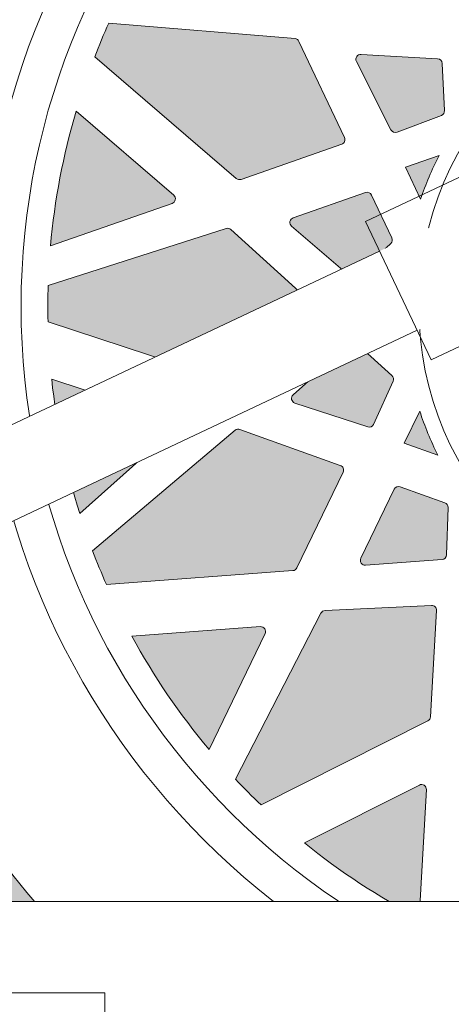
# Model space of a CAD drawing. Units: inches. Extents: x 9116 to 1401065, y -160161 to 48291.
# Drawn here: x 26822 to 26940, y 29443 to 29712 of the extents above; entities that cross this region are included whole.
import ezdxf

# ---------------------------------------------------------------- set-up
doc = ezdxf.new("R2010")
doc.units = ezdxf.units.IN
doc.header["$MEASUREMENT"] = 0
doc.set_wipeout_variables(frame=1)
doc.layers.add('01 Nussbaum', color=7, linetype='Continuous')

# ---------------------------------------------------------------- blocks, each defined once
blk = doc.blocks.new('A$C4F372AFC')
blk.add_wipeout([(-5424.160405444602, 1969.9452005829453), (-4947.312578813757, 2098.999355561202), (-2223.92833898059, 2098.999355561202), (-2185.0726061513305, 2155.6834115512393), (-2053.1663151694843, 2217.982220090645), (-2045.8547393618016, 2202.5013004930497), (-526.7297151527719, 2919.903074040216), (-529.9275888517709, 2938.3756799572093), (-413.597272512638, 2993.318581603937), (-352.7998729694191, 3065.7723143895573), (-352.7998729694191, 2766.6609609812917), (-411.7791153545427, 2927.8190482734785), (-504.3036253860573, 2884.121641071738), (-516.2974298592421, 2897.810022416062), (-2035.6035717137852, 2180.7986955221736), (-2027.9173934022047, 2164.524407019282), (-2117.819661140342, 2122.0645998815107), (-2096.7492984531605, 2091.9973516722857), (-2077.799455105648, 2098.999355561202), (-362.79879580947545, 2098.999355561202), (-362.79879580947545, 1880.996484372823), (-5412.800281547329, 1880.996484372823), (-5412.800281547329, 1938.1336070085035), (-5424.226340219608, 1936.2898086818445)]).dxf.layer = '01 Nussbaum'
at = {"layer": '01 Nussbaum', "lineweight": 9}
for points in [[(-1728.698233643419, 2362.2471227758), (-1891.460350299847, 2285.37523237869)], [(-1710.762684951147, 2324.267763388823), (-1873.521737273262, 2247.40200166031)], [(-1873.521737273262, 2247.40200166031), (-1891.460350299847, 2285.37523237869)], [(-2045.85683430123, 2202.500311076365), (-1887.614610745972, 2277.236360462288)], [(-2035.603571713786, 2180.798695522171), (-1877.367476827134, 2255.534744908095)], [(-2077.799455105651, 2098.999355561202), (-362.7987958094745, 2098.999355561202)], [(-1962.801117274859, 2073.9974519596), (-2063.341925850542, 2073.9974519596)], [(-1962.801117274859, 1913.996300512765), (-1962.801117274859, 2073.9974519596)]]:
    blk.add_lwpolyline(points, dxfattribs=at)
blk = doc.blocks.new('A$C6BFE704F')
at = {"ltscale": 100}
h = blk.add_hatch(color=256, dxfattribs=at)
h.paths.add_polyline_path([(596.9356153611737, 174.6743886066258), (717.1119543468307, 169.3354999109585), (746.4887476170774, 197.3650418595504), (797.2299231146902, 216.0519048866269), (410.6258698834649, 179.8492122141767), (373.9417282620565, 190.6918072859268), (359.2533316268095, 118.6153047094273), (522.1596633994853, 118.6153047094273)])
h.paths.add_polyline_path([(373.9417282620565, 190.6918072859268), (376.6121224990133, 248.0859896530898), (356.5829373901146, 366.8781446132641), (308.5121561294513, 440.2889930675889), (235.0714012859757, 504.3571626005148), (227.3769991318699, 507.7614489772465, -0.3666333794789816), (247.115751191181, 106.8537795602321), (359.2533316268095, 118.6153047094273)])
h.paths.add_polyline_path([(-2655.226153861434, 567.8053715456924), (-2732.430603601777, 534.7317816812727), (-2799.783743984255, 475.8211261364201), (-2830.302886214953, 430.5865750994714), (-2861.874709154542, 375.8844148446084), (-2868.189565075364, 335.9097303278547), (-2881.323654597679, 252.7675190640882), (-2878.877283683978, 220.9881567833369), (-2905.186931411633, 151.5585207903502), (-2952.545279987278, 105.2718459309405), (-3029.204879401844, 102.5068223803252), (-2733.247974307718, 84.38992963582194, -0.4882629343850464)])
h.paths.add_polyline_path([(-191.5079400341816, 539.5673858472298), (-264.7725989088936, 501.5605301795737), (-331.5373681599845, 406.7933743502805), (-366.2549499041339, 325.3741928523675), (-388.9545292499857, 239.9497159444806), (-407.6497455726708, 153.1916457507475), (-431.6845220367464, 126.4964496800973), (-2025.56472010803, 116.1362661749451), (-2057.606994286432, 141.75901843526), (-2083.241059295402, 184.4641072637903), (-2102.465686802932, 254.9270522756275), (-2128.098523479895, 333.9311655715725), (-2153.732588488863, 389.4476305303257), (-2190.809910211974, 469.7471004538535), (-2249.379133127415, 515.7958106531739), (-2305.156470709142, 550.5106286497328), (-2358.774774062023, 569.1885402648193, -0.5159022202483511), (-2295.582915301702, 67.10061793626), (-241.8856274540081, 101.7603307111137, -0.4163433138809216)])
h = blk.add_hatch(color=252, dxfattribs=at)
h.paths.add_polyline_path([(152.6467212014144, 539.9164150759032), (61.88389498556028, 557.4592373300409), (-52.93735517546481, 564.374891857399), (-165.1247354225594, 553.9332001618975), (-188.6490026796706, 541.7924893544921, 0.6035662385911199), (-95.25189512501998, 0.3368781997639303), (95.25189512443143, -0.06405570886209944, 0.5478998258980161), (229.1096754508148, 505.8937891568791)])
h.paths.add_polyline_path([(253.0264432699882, 295.126163675836, -1), (-251.7825375782591, 296.1885836808949, -1)], flags=16)
h = blk.add_hatch(color=256, dxfattribs=at)
edge = h.paths.add_edge_path()
edge.add_arc((0.621952845384321, 295.6573736787984), 189.0140925730263, 133.3697967349404, 136.3890344475646)
edge.add_line((-136.2317852891679, 426.0313800980372), (-113.1085248877785, 380.4123313765674))
edge.add_arc((-111.9261565426019, 381.0116470550353), 1.325584469636075, 206.8794155909457, 266.879415590958)
edge.add_line((-111.9983181127496, 379.6880281922428), (-82.86429532046128, 378.0996881584148))
edge.add_arc((-82.79213375033902, 379.4233070212292), 1.325584469659868, 266.8794155921565, 362.879415592144)
edge.add_line((-81.46822287210995, 379.4898966054176), (-82.93391856251725, 408.6303469153506))
edge.add_arc((-84.25782944074632, 408.5637573312057), 1.325584469659117, 362.8794155903258, 422.8794155903439)
edge.add_line((-83.65354227313543, 409.7435925761681), (-129.1748569653169, 433.0586668101539))
edge = h.paths.add_edge_path()
edge.add_arc((0.6219528457699468, 295.6573736782454), 189.0140925736353, 141.1771763378599, 152.5816548445684)
edge.add_line((-167.1598070393771, 382.695343790591), (-131.947711632161, 380.7756370200229))
edge.add_arc((-131.8755500619987, 382.0992558828372), 1.325584469657591, 266.8794155905491, 386.8794155905316)
edge.add_line((-130.6931817167966, 382.6985715613052), (-146.6367145892432, 414.1529940897096))
edge = h.paths.add_edge_path()
edge.add_line((-104.0757250022758, 362.591845384785), (-94.57846438598386, 343.8550415234938))
edge.add_arc((-93.3960960407963, 344.4543572019763), 1.325584469652507, 206.8794155913676, 290.8794155913305)
edge.add_line((-92.92365462244521, 343.2158204474114), (-80.7935659573555, 347.8428581776249))
edge.add_arc((-81.26600737570294, 349.0813949321898), 1.325584469652868, 290.8794155912527, 362.8794155912834)
edge.add_line((-79.94209649748115, 349.1479845163637), (-80.59426734116238, 362.1142176768269))
edge.add_arc((-81.91817821939509, 362.0476280926675), 1.325584469664693, 362.8794155904106, 446.8794155903894)
edge.add_line((-81.84601664923281, 363.3712469554891), (-102.8211950869368, 364.5147799260746))
edge.add_arc((-102.8933566570809, 363.1911610632675), 1.325584469655705, 86.87941559107544, 206.8794155910947)
edge = h.paths.add_edge_path()
edge.add_line((-69.10778232460467, 365.6812339956747), (-68.61809991539809, 355.9455391943272))
edge.add_arc((0.6219528459663977, 295.6573736785292), 91.80875670466915, 130.8053214088325, 138.9535097739279, ccw=False)
edge.add_line((-59.3742349283453, 365.1505766569978), (-69.10778232460831, 365.6812339956747))
h = blk.add_hatch(color=256, dxfattribs=at)
edge = h.paths.add_edge_path()
edge.add_arc((0.6219528452533538, 295.6573736785801), 189.0140925730263, 155.8697967349404, 158.8890344475646)
edge.add_line((-175.7063870326197, 363.735591539488), (-136.8856258768824, 330.4379747909631))
edge.add_arc((-136.02260814379, 331.4441430564627), 1.325584469636075, 229.3794155909457, 289.379415590958)
edge.add_line((-135.5827497319293, 330.1936636429388), (-108.0585909585057, 339.8753366357711))
edge.add_arc((-108.4984493704065, 341.1258160493095), 1.325584469659868, 289.3794155921565, 385.379415592144)
edge.add_line((-107.3007979377831, 341.6939755622449), (-119.8064917323096, 368.0553437141431))
edge.add_arc((-121.0041431649475, 367.4871842012441), 1.325584469659116, 385.3794155903257, 445.3794155903438)
edge.add_line((-120.8973580202033, 368.808460523244), (-171.8758615910261, 372.9285274548317))
edge = h.paths.add_edge_path()
edge.add_arc((0.6219528458208785, 295.6573736782163), 189.0140925736353, 163.6771763378599, 175.0816548445684)
edge.add_line((-187.6961701894721, 311.862673055243), (-154.4297959698156, 323.5641807926883))
edge.add_arc((-154.8696543816728, 324.8146602062413), 1.325584469657591, 289.3794155905491, 409.3794155905316)
edge.add_line((-154.0066366485585, 325.8208284717554), (-180.7736267215656, 348.7795997690561))
edge = h.paths.add_edge_path()
edge.add_line((-121.7208021956499, 317.4306953878046), (-105.7762130841398, 303.7545900863849))
edge.add_arc((-104.9131953510474, 304.7607583519063), 1.325584469652507, 229.3794155913676, 313.3794155913305)
edge.add_line((-104.0027488979718, 303.7972950976625), (-94.56669893302711, 312.7141045180112))
edge.add_arc((-95.47714538609904, 313.677567772255), 1.325584469652868, 313.3794155912527, 385.3794155912834)
edge.add_line((-94.27949395347565, 314.2457272851759), (-99.84398385834317, 325.9753897389461))
edge.add_arc((-101.0416352909847, 325.4072302260399), 1.325584469664693, 385.3794155904106, 469.3794155903894)
edge.add_line((-101.4814937028455, 326.6577096396001), (-121.2976428744183, 319.6873430668717))
edge.add_arc((-120.8577844625502, 318.436863653326), 1.325584469655705, 109.3794155910754, 229.3794155910947)
edge = h.paths.add_edge_path()
edge.add_line((-90.5968934992448, 333.666570620008), (-86.41879684090924, 324.8593548033902))
edge.add_arc((0.6219528458936381, 295.6573736785583), 91.80875670466914, 153.3053214088325, 161.4535097739279, ccw=False)
edge.add_line((-81.40119450934031, 336.9011744927199), (-90.59689349924844, 333.666570620008))
h = blk.add_hatch(color=256, dxfattribs=at)
edge = h.paths.add_edge_path()
edge.add_arc((0.621952845216974, 295.6573736783327), 189.0140925730263, 178.3697967349404, 181.3890344475645)
edge.add_line((-188.3365974499571, 291.0755114421633), (-139.7284445147594, 275.1685869728978))
edge.add_arc((-139.3161640203357, 276.4284278279526), 1.325584469636075, 251.8794155909457, 311.879415590958)
edge.add_line((-138.4312500823467, 275.4414620187678), (-116.7072589939267, 294.9192010896883))
edge.add_arc((-117.5921729319558, 295.9061668988658), 1.325584469659868, 311.8794155921565, 407.879415592144)
edge.add_line((-116.703112518811, 296.8893992050877), (-138.3449259016375, 316.4584058642219))
edge.add_arc((-139.2339863148114, 315.4751735580364), 1.325584469659117, 407.8794155903258, 467.8794155903437)
edge.add_line((-139.6409602632007, 316.736738614433), (-188.315637665291, 301.0345554017846))
edge = h.paths.add_edge_path()
edge.add_arc((0.6219528458790862, 295.6573736782163), 189.0140925736353, 186.1771763378599, 197.5816548445684)
edge.add_line((-179.5628062154679, 238.5628923911651), (-153.3066570978804, 262.104166158039))
edge.add_arc((-154.191571035884, 263.0911319672384), 1.325584469657591, 311.8794155905491, 431.8794155905316)
edge.add_line((-153.7792905414422, 264.3509728223077), (-187.2947062197632, 275.3188280802721))
edge = h.paths.add_edge_path()
edge.add_line((-120.7403039737943, 268.9547545362081), (-100.7758055212358, 262.4214108526))
edge.add_arc((-100.3635250268158, 263.6812517076766), 1.325584469652507, 251.8794155913676, 335.8794155913305)
edge.add_line((-99.15368075828479, 263.1395405004011), (-93.8482225626463, 274.9886182077177))
edge.add_arc((-95.05806683117731, 275.5303294149932), 1.325584469652868, 335.8794155912527, 407.8794155912834)
edge.add_line((-94.16900641802528, 276.5135617211933), (-103.7986722382917, 285.2209186893458))
edge.add_arc((-104.6877326514619, 284.2376863831457), 1.325584469664693, 407.8794155904106, 491.8794155903894)
edge.add_line((-105.5726465894655, 285.2246521923595), (-121.2129374173779, 271.2015612004768))
edge.add_arc((-120.328023479367, 270.2145953912847), 1.325584469655705, 131.8794155910754, 251.8794155910947)
edge = h.paths.add_edge_path()
edge.add_line((-98.19876221874762, 295.8653515642079), (-90.9683286529758, 289.3274335027897))
edge.add_arc((0.6219528458208785, 295.6573736785583), 91.80875670466915, 175.8053214088325, 183.9535097739279, ccw=False)
edge.add_line((-90.94087344718315, 302.3727775304439), (-98.19876221874398, 295.8653515642079))
h = blk.add_hatch(color=256, dxfattribs=at)
edge = h.paths.add_edge_path()
edge.add_arc((0.6219528452751817, 295.6573736780853), 189.0140925730263, 200.8697967349404, 203.8890344475645)
edge.add_line((-172.1995814982761, 219.1129783356161), (-121.2041874339953, 223.0184311994241))
edge.add_arc((-121.3054101461926, 224.3401452943296), 1.325584469636075, 274.3794155909457, 334.379415590958)
edge.add_line((-120.1101608073691, 223.766949687081), (-107.4936181186891, 250.0754456286892))
edge.add_arc((-108.688867457549, 250.6486412359233), 1.325584469659868, 334.3794155921565, 430.379415592144)
edge.add_line((-108.243749452438, 251.8972581298228), (-135.7269125195522, 261.694699425833))
edge.add_arc((-136.1720305247032, 260.4460825319481), 1.325584469659117, 430.3794155903258, 490.3794155903437)
edge.add_line((-137.0308054718294, 261.4558744790344), (-175.9913783077678, 228.3219561756347))
edge = h.paths.add_edge_path()
edge.add_arc((0.6219528459372938, 295.6573736782308), 189.0140925736353, 208.6771763378599, 220.0816548445684)
edge.add_line((-143.9979460532955, 173.9552289403079), (-128.7492827283418, 205.7523232077735))
edge.add_arc((-129.9445320671835, 206.3255188150367), 1.325584469657591, 334.3794155905491, 454.3794155905315)
edge.add_line((-130.0457547793736, 207.647232909964), (-165.2071778439854, 204.9544155894188))
edge = h.paths.add_edge_path()
edge.add_line((-101.2835023027397, 224.5440453891649), (-80.33850841990312, 226.1481056742929))
edge.add_arc((-80.43973113211138, 227.469819769213), 1.325584469652507, 274.3794155913677, 358.3794155913305)
edge.add_line((-79.11467687073633, 227.4323312295898), (-78.74751836058891, 240.4097625550937))
edge.add_arc((-80.07257262196396, 240.4472510947168), 1.325584469652868, 358.3794155912526, 430.3794155912834)
edge.add_line((-79.62745461683113, 241.6958679886017), (-91.85626702449696, 246.0553033051189))
edge.add_arc((-92.30138502965161, 244.8066864112267), 1.325584469664693, 430.3794155904106, 514.3794155903895)
edge.add_line((-93.49663436849693, 245.3798820185045), (-102.579974353786, 226.4389550913481))
edge.add_arc((-101.384725014937, 225.8657594840922), 1.325584469655705, 154.3794155910754, 274.3794155910946)
edge = h.paths.add_edge_path()
edge.add_line((-90.75607288167117, 258.0324697606126), (-81.57407037480476, 254.7591882128697))
edge.add_arc((0.6219528457481189, 295.6573736785219), 91.80875670466915, 198.3053214088325, 206.4535097739279, ccw=False)
edge.add_line((-86.54094210100044, 266.8220212069725), (-90.75607288167117, 258.0324697606126))
h = blk.add_hatch(color=256, dxfattribs=at)
edge = h.paths.add_edge_path()
edge.add_arc((0.6219528454279768, 295.6573736778816), 189.0140925730263, 223.3697967349404, 226.3890344475645)
edge.add_line((-129.7520535738109, 158.8036355433293), (-84.13300485233736, 181.9268959447224))
edge.add_arc((-84.73232053080898, 183.1092642898954), 1.325584469636075, 296.8794155909457, 356.879415590958)
edge.add_line((-83.40870166801648, 183.0371027197477), (-81.82036163418849, 212.1711255120396))
edge.add_arc((-83.14398049700281, 212.2432870821655), 1.325584469659868, 356.8794155921565, 452.879415592144)
edge.add_line((-83.21057008119129, 213.5671979603873), (-112.3510203911206, 212.10150226998))
edge.add_arc((-112.2844308069794, 210.7775913917509), 1.325584469659117, 452.8794155903257, 512.8794155903437)
edge.add_line((-113.4642660519417, 211.3818785593618), (-136.7793402859311, 165.8605638671804))
edge = h.paths.add_edge_path()
edge.add_arc((0.6219528459809496, 295.6573736782672), 189.0140925736353, 231.1771763378599, 242.5816548445684)
edge.add_line((-86.41601726636469, 127.8756137931202), (-84.49631049579654, 163.0877092003363))
edge.add_arc((-85.81992935861086, 163.1598707704986), 1.325584469657591, 356.8794155905491, 476.8794155905315)
edge.add_line((-86.41924503707884, 164.3422391157007), (-117.8736675654869, 148.3987062432504))
edge = h.paths.add_edge_path()
edge.add_line((-66.31251886055867, 190.9596958302215), (-47.57571499926377, 200.4569564465134))
edge.add_arc((-48.17503067774994, 201.6393247917082), 1.325584469652507, 296.8794155913676, 380.8794155913305)
edge.add_line((-46.93649392318509, 202.1117662100521), (-51.56353165339858, 214.2418548751454))
edge.add_arc((-52.80206840796343, 213.7694134567943), 1.325584469652868, 380.8794155912526, 452.8794155912834)
edge.add_line((-52.86865799213735, 215.0933243350161), (-65.83489115259687, 214.4411534913385))
edge.add_arc((-65.76830156844113, 213.1172426131022), 1.325584469664693, 452.8794155904106, 536.8794155903894)
edge.add_line((-67.09192043126274, 213.1894041832645), (-68.23545340185188, 192.2142257455641))
edge.add_arc((-66.9118345390412, 192.1420641754164), 1.325584469655705, 176.8794155910754, 296.8794155910947)
edge = h.paths.add_edge_path()
edge.add_line((-69.4019074714484, 225.9276385078926), (-59.66621267010083, 226.4173209170992))
edge.add_arc((0.6219528456971872, 295.6573736784709), 91.80875670466915, 220.8053214088325, 228.9535097739279, ccw=False)
edge.add_line((-68.87125013277142, 235.661185904152), (-69.4019074714484, 225.9276385078926))
at = {"lineweight": 15}
for points in [[(-171.8758615910224, 372.9285274548317, 0.01317467191834274), (-175.7063870326197, 363.735591539488), (-136.8856258768824, 330.4379747909631, 0.2679491924311659), (-135.5827497319293, 330.1936636429388), (-108.0585909585093, 339.8753366357711, 0.4452286853084805), (-107.3007979377831, 341.6939755622449), (-119.8064917323096, 368.0553437141431, 0.2679491924311296), (-120.8973580202033, 368.808460523244)], [(-104.0757250022758, 362.591845384785), (-94.57846438598386, 343.8550415234938, 0.383864035035258), (-92.92365462244521, 343.2158204474114), (-80.79356595735186, 347.8428581776249, 0.3249196962330523), (-79.94209649748115, 349.1479845163637), (-80.59426734116602, 362.1142176768196, 0.3838640350352896), (-81.84601664923281, 363.3712469554891), (-102.8211950869332, 364.5147799260746, 0.5773502691897661)], [(-180.7736267215619, 348.7795997690561, 0.04980253864678718), (-187.6961701894721, 311.862673055243), (-154.429795969812, 323.5641807926883, 0.5773502691894904), (-154.0066366485585, 325.8208284717554)], [(-90.5968934992448, 333.666570620008), (-86.41879684091288, 324.8593548033975, -0.03556816641618767), (-81.40119450934031, 336.9011744927199)], [(-121.7208021956499, 317.4306953878046), (-105.7762130841398, 303.7545900863849, 0.383864035035258), (-104.0027488979718, 303.7972950976625), (-94.56669893303075, 312.7141045180185, 0.3249196962330523), (-94.27949395347565, 314.2457272851759), (-99.84398385833953, 325.9753897389461, 0.3838640350352896), (-101.4814937028455, 326.6577096396001), (-121.2976428744183, 319.6873430668645, 0.5773502691897661)], [(-188.3156376652947, 301.0345554017919, 0.01317467191834274), (-188.3365974499571, 291.0755114421633), (-139.7284445147557, 275.1685869728978, 0.2679491924311659), (-138.4312500823467, 275.4414620187678), (-116.7072589939231, 294.9192010896883, 0.4452286853084805), (-116.703112518811, 296.8893992050877), (-138.3449259016375, 316.4584058642219, 0.2679491924311296), (-139.640960263208, 316.736738614433)], [(-188.3156376652947, 301.0345554017919, 0.01317467191834274), (-188.3365974499571, 291.0755114421633), (-139.7284445147557, 275.1685869728978, 0.2679491924311659), (-138.4312500823467, 275.4414620187678), (-116.7072589939231, 294.9192010896883, 0.4452286853084805), (-116.703112518811, 296.8893992050877), (-138.3449259016375, 316.4584058642219, 0.2679491924311296), (-139.6409602632007, 316.736738614433)], [(-98.19876221874762, 295.8653515642079), (-90.96832865297216, 289.327433502797, -0.03556816641618767), (-90.94087344718315, 302.3727775304439)], [(-98.19876221877672, 295.8653515642006), (-90.96832865300127, 289.327433502797, -0.03556816641618767), (-90.94087344721225, 302.3727775304439)], [(-98.19876221874762, 295.8653515642079), (-90.96832865297216, 289.327433502797, -0.03556816641618767), (-90.94087344718315, 302.3727775304439)], [(-120.7403039737943, 268.9547545362081), (-100.7758055212358, 262.4214108526, 0.383864035035258), (-99.15368075828479, 263.1395405004011), (-93.8482225626463, 274.9886182077177, 0.3249196962330523), (-94.16900641802528, 276.5135617211933), (-103.798672238288, 285.2209186893385, 0.3838640350352896), (-105.5726465894655, 285.2246521923595), (-121.2129374173779, 271.2015612004768, 0.5773502691897661)], [(-120.7403039737943, 268.9547545362081), (-100.7758055212285, 262.4214108526, 0.383864035035258), (-99.15368075828479, 263.1395405004011), (-93.8482225626463, 274.9886182077177, 0.3249196962330523), (-94.16900641802528, 276.5135617211933), (-103.798672238288, 285.2209186893385, 0.3838640350352896), (-105.5726465894655, 285.2246521923595), (-121.2129374173779, 271.2015612004768, 0.5773502691897661)], [(-187.2947062197669, 275.3188280802721, 0.04980253864678718), (-179.5628062154752, 238.5628923911651), (-153.3066570978804, 262.104166158039, 0.5773502691894904), (-153.7792905414422, 264.3509728223077)], [(-187.2947062197669, 275.3188280802721, 0.04980253864678718), (-179.5628062154679, 238.5628923911651), (-153.3066570978804, 262.104166158039, 0.5773502691894904), (-153.7792905414422, 264.3509728223077)], [(-90.75607288167117, 258.0324697606126), (-81.57407037480476, 254.7591882128769, -0.03556816641618767), (-86.54094210100044, 266.8220212069725)], [(-175.9913783077678, 228.3219561756275, 0.01317467191834274), (-172.1995814982761, 219.1129783356161), (-121.2041874339953, 223.0184311994241, 0.2679491924311659), (-120.1101608073691, 223.766949687081), (-107.4936181186891, 250.0754456286892, 0.4452286853084805), (-108.243749452438, 251.8972581298228), (-135.7269125195485, 261.694699425833, 0.2679491924311296), (-137.0308054718294, 261.4558744790344)], [(-101.2835023027397, 224.5440453891649), (-80.33850841989948, 226.1481056742929, 0.383864035035258), (-79.11467687073633, 227.4323312295898), (-78.74751836058891, 240.4097625550937, 0.3249196962330523), (-79.62745461683113, 241.6958679886017), (-91.85626702449696, 246.0553033051189, 0.3838640350352896), (-93.49663436849693, 245.3798820185045), (-102.5799743537823, 226.4389550913481, 0.5773502691897661)], [(-136.7793402859275, 165.8605638671804, 0.01317467191834274), (-129.7520535738109, 158.8036355433293), (-84.133004852341, 181.9268959447224, 0.2679491924311659), (-83.40870166801648, 183.0371027197477), (-81.82036163418849, 212.1711255120396, 0.4452286853084805), (-83.21057008119129, 213.5671979603873), (-112.3510203911242, 212.10150226998, 0.2679491924311296), (-113.4642660519417, 211.3818785593618)], [(-165.2071778439818, 204.9544155894261, 0.04980253864678718), (-143.9979460532955, 173.9552289403006), (-128.7492827283382, 205.7523232077662, 0.5773502691894904), (-130.0457547793736, 207.647232909964)], [(-117.8736675654832, 148.3987062432504, 0.04980253864678718), (-86.41601726636469, 127.8756137931202), (-84.49631049579654, 163.0877092003363, 0.5773502691894904), (-86.41924503707884, 164.3422391157007)]]:
    blk.add_lwpolyline(points, format="xyb", close=True, dxfattribs=at)
at = {"lineweight": 15, "ltscale": 100}
for centre, radius in [((0.6219528461555726, 295.6573736783109), 252.4050494152763), ((0.6219528458645343, 295.6573736783764), 206.8169184954172), ((0.6219528458645343, 295.6573736783618), 196.3396770432679), ((0.6219528458645343, 295.6573736783618), 87.48317223502136)]:
    blk.add_circle(centre, radius, dxfattribs=at)
blk.add_arc((0.6219528461555726, 295.6573736782963), 310.4931396576395, 127.5592678598899, 252.0143203929465, dxfattribs=at)

msp = doc.modelspace()

# ---------------------------------------------------------------- block references
at = {"layer": '01 Nussbaum', "ltscale": 100, "rotation": 359.8794155912525}
msp.add_blockref('A$C6BFE704F', (27017.29911570673, 29338.25609290488), dxfattribs=at)

# ---------------------------------------------------------------- next in the draw order: block references
at = {"layer": '01 Nussbaum', "ltscale": 100}
msp.add_blockref('A$C4F372AFC', (28807.96502545789, 27371.85543560331), dxfattribs=at)

doc.saveas('drawing.dxf')
